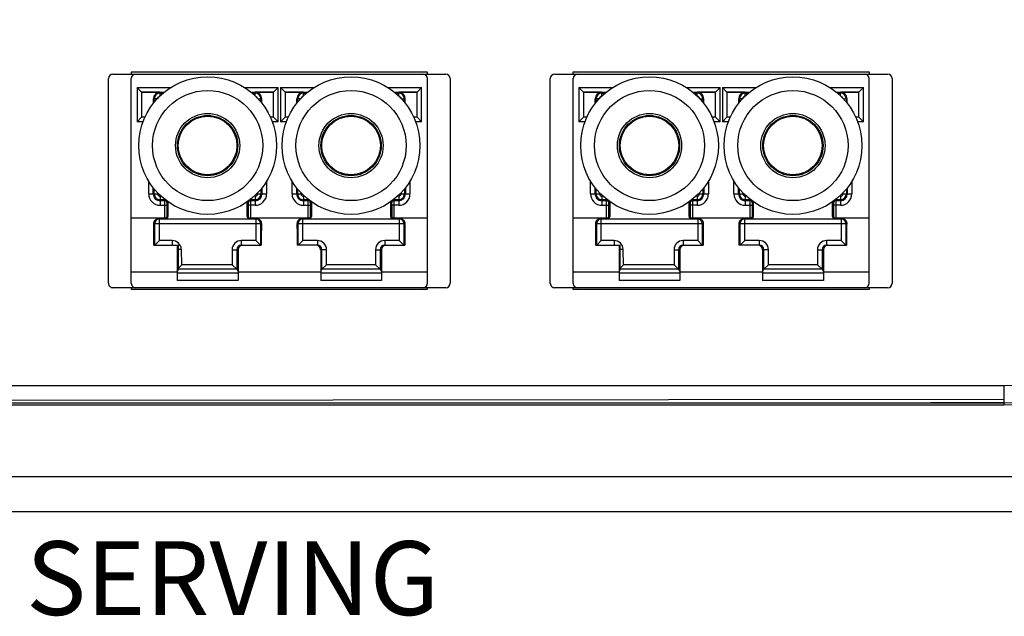
# Model space of a CAD drawing. Units: inches. Extents: x -33.7 to 7.5, y -0.1 to 26.9.
# Drawn here: x 3.6 to 4.1, y 6.9 to 7.2 of the extents above; entities that cross this region are included whole.
import ezdxf

# ---------------------------------------------------------------- set-up
doc = ezdxf.new("R2010")
doc.units = ezdxf.units.IN
doc.header["$LTSCALE"] = 48
doc.header["$MEASUREMENT"] = 0
doc.layers.add('Title Block', color=7, linetype='Continuous', lineweight=25)
doc.styles.add('STD', font='ROMANS.shx')

# ---------------------------------------------------------------- blocks, each defined once
blk = doc.blocks.new('A$C74A20761')
at = {"linetype": 'Continuous'}
for p, q in [((0.6517, -4.75), (0.6517, 0)), ((0.6517, 0), (0.685, 0)), ((0.6816, -4.75), (0.6816, 0)), ((0.685, -4.75), (0.685, 0)), ((0.1172, -0.7704), (0.1172, -0.1996)), ((0.125, -0.1917), (0.4762, -0.1917)), ((0.4841, -0.1996), (0.4841, -0.7704)), ((0.1137, -0.2307), (0.1137, -0.7393)), ((0.1172, -0.2307), (0.1137, -0.2307)), ((0.3648, -0.2311), (0.125, -0.2311)), ((0.3648, -0.2311), (0.3648, -0.2884)), ((0.4573, -0.2311), (0.3648, -0.2311)), ((0.4573, -0.2311), (0.4573, -0.3098)), ((0.4762, -0.2311), (0.4573, -0.2311)), ((0.4863, -0.2307), (0.4841, -0.2307)), ((0.4863, -0.7393), (0.4863, -0.2307)), ((0.1403, -0.2987), (0.1403, -0.2409)), ((0.1991, -0.2409), (0.1403, -0.2409)), ((0.1481, -0.2488), (0.1403, -0.2409)), ((0.1481, -0.2877), (0.1481, -0.2488)), ((0.1912, -0.2488), (0.1481, -0.2488)), ((0.1484, -0.2488), (0.1484, -0.2803)), ((0.1912, -0.2488), (0.1991, -0.2409)), ((0.1912, -0.2488), (0.1912, -0.2544)), ((0.1991, -0.2409), (0.1991, -0.2512)), ((0.1597, -0.2754), (0.1597, -0.2689)), ((0.1672, -0.2689), (0.1597, -0.2689)), ((0.301, -0.2609), (0.3231, -0.2609)), ((0.3125, -0.2687), (0.3231, -0.2687)), ((0.3231, -0.2763), (0.3231, -0.2609)), ((0.3735, -0.4541), (0.3735, -0.2698)), ((0.4109, -0.3042), (0.4109, -0.2699)), ((0.1547, -0.2803), (0.1484, -0.2803)), ((0.1498, -0.2857), (0.1498, -0.2803)), ((0.1597, -0.2704), (0.1654, -0.2704)), ((0.3146, -0.2704), (0.3231, -0.2704)), ((0.3213, -0.2763), (0.3231, -0.2763)), ((0.327, -0.2803), (0.327, -0.2821)), ((0.327, -0.2803), (0.3425, -0.2803)), ((0.3329, -0.2803), (0.3329, -0.2891)), ((0.3346, -0.2803), (0.3346, -0.2884)), ((0.3425, -0.2803), (0.3425, -0.2923)), ((0.3656, -0.4463), (0.3656, -0.2776)), ((0.3656, -0.2793), (0.403, -0.2793)), ((0.3735, -0.2714), (0.4109, -0.2714)), ((0.403, -0.2793), (0.4109, -0.2714)), ((0.403, -0.2793), (0.403, -0.3042)), ((0.3334, -0.2897), (0.3346, -0.2884)), ((0.3346, -0.2884), (0.3425, -0.2884)), ((0.337, -0.2939), (0.3386, -0.2924)), ((0.3617, -0.2939), (0.337, -0.2939)), ((0.3386, -0.2924), (0.3425, -0.2923)), ((0.3425, -0.2884), (0.3648, -0.2884)), ((0.3425, -0.2923), (0.361, -0.2923)), ((0.361, -0.2923), (0.3617, -0.2924)), ((0.3617, -0.2924), (0.3617, -0.2939)), ((0.3648, -0.2884), (0.3656, -0.2884)), ((0.403, -0.3042), (0.4109, -0.3042)), ((0.4187, -0.3199), (0.4187, -0.3098)), ((0.4187, -0.3098), (0.4719, -0.3098)), ((0.4187, -0.3121), (0.4523, -0.3121)), ((0.4187, -0.3199), (0.4445, -0.3199)), ((0.4523, -0.3121), (0.4445, -0.3199)), ((0.4445, -0.3199), (0.4445, -0.404)), ((0.4523, -0.3121), (0.4569, -0.3098)), ((0.4523, -0.3121), (0.4523, -0.4119)), ((0.4592, -0.3098), (0.4592, -0.4141)), ((0.4719, -0.3098), (0.4719, -0.4141)), ((0.4187, -0.404), (0.4187, -0.4141)), ((0.4445, -0.404), (0.4187, -0.404)), ((0.4523, -0.4119), (0.4445, -0.404)), ((0.403, -0.4197), (0.403, -0.4447)), ((0.403, -0.4197), (0.4109, -0.4197)), ((0.4109, -0.4197), (0.4109, -0.454)), ((0.4523, -0.4119), (0.4187, -0.4119)), ((0.4187, -0.4141), (0.4719, -0.4141)), ((0.4569, -0.4141), (0.4523, -0.4119)), ((0.4573, -0.4141), (0.4573, -0.5559)), ((0.1403, -0.483), (0.1403, -0.4252)), ((0.1481, -0.4752), (0.1481, -0.4362)), ((0.1498, -0.4437), (0.1498, -0.4382)), ((0.3329, -0.4348), (0.3329, -0.4437)), ((0.3346, -0.4355), (0.3334, -0.4343)), ((0.3346, -0.4355), (0.3346, -0.4437)), ((0.3425, -0.4355), (0.3346, -0.4355)), ((0.3386, -0.4316), (0.337, -0.43)), ((0.337, -0.43), (0.3617, -0.43)), ((0.3425, -0.4316), (0.3386, -0.4316)), ((0.3425, -0.4437), (0.3425, -0.4316)), ((0.361, -0.4316), (0.3425, -0.4316)), ((0.3648, -0.4355), (0.3425, -0.4355)), ((0.3617, -0.4316), (0.361, -0.4316)), ((0.3617, -0.43), (0.3617, -0.4316)), ((0.3648, -0.4355), (0.3648, -0.5345)), ((0.3656, -0.4355), (0.3648, -0.4355)), ((0.1484, -0.4437), (0.1484, -0.4752)), ((0.1547, -0.4437), (0.1484, -0.4437)), ((0.1597, -0.4486), (0.1597, -0.455)), ((0.1654, -0.4535), (0.1597, -0.4535)), ((0.1672, -0.455), (0.1597, -0.455)), ((0.3231, -0.4552), (0.3125, -0.4552)), ((0.3231, -0.4535), (0.3146, -0.4535)), ((0.3231, -0.4476), (0.3213, -0.4476)), ((0.3231, -0.4631), (0.3231, -0.4476)), ((0.327, -0.4418), (0.327, -0.4437)), ((0.327, -0.4437), (0.3425, -0.4437)), ((0.403, -0.4447), (0.3656, -0.4447)), ((0.4109, -0.4525), (0.3735, -0.4525)), ((0.4109, -0.4525), (0.403, -0.4447)), ((0.1912, -0.4695), (0.1912, -0.4752)), ((0.1991, -0.4727), (0.1991, -0.483)), ((0.3231, -0.4631), (0.301, -0.4631)), ((0.1481, -0.4752), (0.1403, -0.483)), ((0.1403, -0.483), (0.1991, -0.483)), ((0.1403, -0.5448), (0.1403, -0.487)), ((0.1991, -0.487), (0.1403, -0.487)), ((0.1481, -0.4948), (0.1403, -0.487)), ((0.1481, -0.4752), (0.1912, -0.4752)), ((0.1912, -0.4752), (0.1991, -0.483)), ((0.1912, -0.4948), (0.1991, -0.487)), ((0.1991, -0.487), (0.1991, -0.4973)), ((0.1481, -0.5338), (0.1481, -0.4948)), ((0.1912, -0.4948), (0.1481, -0.4948)), ((0.1484, -0.4948), (0.1484, -0.5263)), ((0.1912, -0.4948), (0.1912, -0.5005)), ((0.1597, -0.5214), (0.1597, -0.515)), ((0.1672, -0.515), (0.1597, -0.515)), ((0.1597, -0.5165), (0.1654, -0.5165)), ((0.301, -0.5069), (0.3231, -0.5069)), ((0.3125, -0.5148), (0.3231, -0.5148)), ((0.3146, -0.5165), (0.3231, -0.5165)), ((0.3213, -0.5224), (0.3231, -0.5224)), ((0.3231, -0.5224), (0.3231, -0.5069)), ((0.3735, -0.7002), (0.3735, -0.5159)), ((0.3735, -0.5175), (0.4109, -0.5175)), ((0.403, -0.5253), (0.4109, -0.5175)), ((0.4109, -0.5503), (0.4109, -0.516)), ((0.1547, -0.5263), (0.1484, -0.5263)), ((0.1498, -0.5318), (0.1498, -0.5263)), ((0.327, -0.5263), (0.327, -0.5282)), ((0.327, -0.5263), (0.3425, -0.5263)), ((0.3329, -0.5263), (0.3329, -0.5352)), ((0.3334, -0.5357), (0.3346, -0.5345)), ((0.3346, -0.5263), (0.3346, -0.5345)), ((0.3346, -0.5345), (0.3425, -0.5345)), ((0.337, -0.54), (0.3386, -0.5384)), ((0.3617, -0.54), (0.337, -0.54)), ((0.3386, -0.5384), (0.3425, -0.5384)), ((0.3425, -0.5263), (0.3425, -0.5384)), ((0.3425, -0.5345), (0.3648, -0.5345)), ((0.3425, -0.5384), (0.361, -0.5384)), ((0.361, -0.5384), (0.3617, -0.5384)), ((0.3617, -0.5384), (0.3617, -0.54)), ((0.3648, -0.5345), (0.3656, -0.5345)), ((0.3656, -0.6924), (0.3656, -0.5237)), ((0.3656, -0.5253), (0.403, -0.5253)), ((0.403, -0.5253), (0.403, -0.5503)), ((0.403, -0.5503), (0.4109, -0.5503)), ((0.4187, -0.566), (0.4187, -0.5559)), ((0.4187, -0.5559), (0.4719, -0.5559)), ((0.4523, -0.5581), (0.4569, -0.5559)), ((0.4592, -0.5559), (0.4592, -0.6602)), ((0.4719, -0.5559), (0.4719, -0.6602)), ((0.4187, -0.5581), (0.4523, -0.5581)), ((0.4187, -0.566), (0.4445, -0.566)), ((0.4523, -0.5581), (0.4445, -0.566)), ((0.4445, -0.566), (0.4445, -0.6525)), ((0.4523, -0.5581), (0.4523, -0.6582)), ((0.4109, -0.7001), (0.4109, -0.6582)), ((0.4529, -0.6582), (0.4109, -0.6582)), ((0.4445, -0.6525), (0.4184, -0.6531)), ((0.4184, -0.6531), (0.4185, -0.6582)), ((0.4503, -0.6582), (0.4445, -0.6525)), ((0.4569, -0.6602), (0.4529, -0.6582)), ((0.1403, -0.7291), (0.1403, -0.6713)), ((0.403, -0.6689), (0.403, -0.6907)), ((0.403, -0.6689), (0.4109, -0.6689)), ((0.4109, -0.6602), (0.4719, -0.6602)), ((0.4573, -0.6602), (0.4573, -0.7389)), ((0.1481, -0.7212), (0.1481, -0.6823)), ((0.1484, -0.6897), (0.1484, -0.7212)), ((0.1547, -0.6897), (0.1484, -0.6897)), ((0.1498, -0.6897), (0.1498, -0.6843)), ((0.327, -0.6879), (0.327, -0.6897)), ((0.327, -0.6897), (0.3425, -0.6897)), ((0.3329, -0.6809), (0.3329, -0.6897)), ((0.3346, -0.6816), (0.3334, -0.6803)), ((0.3346, -0.6816), (0.3346, -0.6897)), ((0.3425, -0.6816), (0.3346, -0.6816)), ((0.3386, -0.6776), (0.337, -0.6761)), ((0.337, -0.6761), (0.3617, -0.6761)), ((0.3425, -0.6777), (0.3386, -0.6776)), ((0.3425, -0.6897), (0.3425, -0.6777)), ((0.361, -0.6777), (0.3425, -0.6777)), ((0.3648, -0.6816), (0.3425, -0.6816)), ((0.3617, -0.6776), (0.361, -0.6777)), ((0.3617, -0.6761), (0.3617, -0.6776)), ((0.3648, -0.6816), (0.3648, -0.7389)), ((0.3656, -0.6816), (0.3648, -0.6816)), ((0.403, -0.6907), (0.3656, -0.6907)), ((0.4109, -0.6986), (0.403, -0.6907)), ((0.1597, -0.6946), (0.1597, -0.7011)), ((0.1654, -0.6996), (0.1597, -0.6996)), ((0.1672, -0.7011), (0.1597, -0.7011)), ((0.3231, -0.7091), (0.301, -0.7091)), ((0.3231, -0.7013), (0.3125, -0.7013)), ((0.3231, -0.6996), (0.3146, -0.6996)), ((0.3231, -0.6937), (0.3213, -0.6937)), ((0.3231, -0.7091), (0.3231, -0.6937)), ((0.4109, -0.6986), (0.3735, -0.6986)), ((0.1481, -0.7212), (0.1403, -0.7291)), ((0.1481, -0.7212), (0.1912, -0.7212)), ((0.1912, -0.7156), (0.1912, -0.7212)), ((0.1912, -0.7212), (0.1991, -0.7291)), ((0.1991, -0.7188), (0.1991, -0.7291)), ((0.1137, -0.7393), (0.1172, -0.7393)), ((0.3648, -0.7389), (0.125, -0.7389)), ((0.1403, -0.7291), (0.1991, -0.7291)), ((0.4573, -0.7389), (0.3648, -0.7389)), ((0.4762, -0.7389), (0.4573, -0.7389)), ((0.4841, -0.7393), (0.4863, -0.7393)), ((0.4762, -0.7783), (0.125, -0.7783)), ((0.1172, -1.5284), (0.1172, -0.9576)), ((0.125, -0.9497), (0.4762, -0.9497)), ((0.4841, -0.9576), (0.4841, -1.5284)), ((0.1137, -0.9887), (0.1137, -1.4973)), ((0.1172, -0.9887), (0.1137, -0.9887)), ((0.3648, -0.9891), (0.125, -0.9891)), ((0.3648, -0.9891), (0.3648, -1.0464)), ((0.4573, -0.9891), (0.3648, -0.9891)), ((0.4573, -0.9891), (0.4573, -1.0678)), ((0.4762, -0.9891), (0.4573, -0.9891)), ((0.4863, -0.9887), (0.4841, -0.9887)), ((0.4863, -1.4973), (0.4863, -0.9887)), ((0.1403, -1.0567), (0.1403, -0.9989)), ((0.1991, -0.9989), (0.1403, -0.9989)), ((0.1481, -1.0068), (0.1403, -0.9989)), ((0.1481, -1.0457), (0.1481, -1.0068)), ((0.1912, -1.0068), (0.1481, -1.0068)), ((0.1484, -1.0068), (0.1484, -1.0383)), ((0.1912, -1.0068), (0.1991, -0.9989)), ((0.1912, -1.0068), (0.1912, -1.0124)), ((0.1991, -0.9989), (0.1991, -1.0092)), ((0.1597, -1.0334), (0.1597, -1.0269)), ((0.1672, -1.0269), (0.1597, -1.0269)), ((0.1597, -1.0284), (0.1654, -1.0284)), ((0.301, -1.0189), (0.3231, -1.0189)), ((0.3125, -1.0267), (0.3231, -1.0267)), ((0.3146, -1.0284), (0.3231, -1.0284)), ((0.3231, -1.0343), (0.3231, -1.0189)), ((0.3735, -1.2121), (0.3735, -1.0278)), ((0.3735, -1.0294), (0.4109, -1.0294)), ((0.403, -1.0373), (0.4109, -1.0294)), ((0.4109, -1.0622), (0.4109, -1.0279)), ((0.1547, -1.0383), (0.1484, -1.0383)), ((0.1498, -1.0437), (0.1498, -1.0383)), ((0.3213, -1.0343), (0.3231, -1.0343)), ((0.327, -1.0383), (0.327, -1.0401)), ((0.327, -1.0383), (0.3425, -1.0383)), ((0.3329, -1.0383), (0.3329, -1.0471)), ((0.3334, -1.0477), (0.3346, -1.0464)), ((0.3346, -1.0383), (0.3346, -1.0464)), ((0.3346, -1.0464), (0.3425, -1.0464)), ((0.3425, -1.0383), (0.3425, -1.0503)), ((0.3425, -1.0464), (0.3648, -1.0464)), ((0.3648, -1.0464), (0.3656, -1.0464)), ((0.3656, -1.2043), (0.3656, -1.0356)), ((0.3656, -1.0373), (0.403, -1.0373)), ((0.403, -1.0373), (0.403, -1.0622)), ((0.337, -1.0519), (0.3386, -1.0504)), ((0.3617, -1.0519), (0.337, -1.0519)), ((0.3386, -1.0504), (0.3425, -1.0503)), ((0.3425, -1.0503), (0.361, -1.0503)), ((0.361, -1.0503), (0.3617, -1.0504)), ((0.3617, -1.0504), (0.3617, -1.0519)), ((0.403, -1.0622), (0.4109, -1.0622)), ((0.4187, -1.0779), (0.4187, -1.0678)), ((0.4187, -1.0678), (0.4719, -1.0678)), ((0.4187, -1.0701), (0.4523, -1.0701)), ((0.4187, -1.0779), (0.4445, -1.0779)), ((0.4523, -1.0701), (0.4445, -1.0779)), ((0.4445, -1.0779), (0.4445, -1.162)), ((0.4523, -1.0701), (0.4569, -1.0678)), ((0.4523, -1.0701), (0.4523, -1.1699)), ((0.4592, -1.0678), (0.4592, -1.1721)), ((0.4719, -1.0678), (0.4719, -1.1721)), ((0.4187, -1.162), (0.4187, -1.1721)), ((0.4445, -1.162), (0.4187, -1.162)), ((0.4523, -1.1699), (0.4445, -1.162)), ((0.403, -1.1777), (0.403, -1.2027)), ((0.403, -1.1777), (0.4109, -1.1777)), ((0.4109, -1.1777), (0.4109, -1.212)), ((0.4523, -1.1699), (0.4187, -1.1699)), ((0.4187, -1.1721), (0.4719, -1.1721)), ((0.4569, -1.1721), (0.4523, -1.1699)), ((0.4573, -1.1721), (0.4573, -1.3139)), ((0.1403, -1.241), (0.1403, -1.1832)), ((0.1481, -1.2332), (0.1481, -1.1942)), ((0.1498, -1.2017), (0.1498, -1.1962)), ((0.3329, -1.1928), (0.3329, -1.2017)), ((0.3346, -1.1935), (0.3334, -1.1923)), ((0.3346, -1.1935), (0.3346, -1.2017)), ((0.3425, -1.1935), (0.3346, -1.1935)), ((0.337, -1.188), (0.3617, -1.188)), ((0.3386, -1.1896), (0.337, -1.188)), ((0.3425, -1.1896), (0.3386, -1.1896)), ((0.3425, -1.2017), (0.3425, -1.1896)), ((0.361, -1.1896), (0.3425, -1.1896)), ((0.3648, -1.1935), (0.3425, -1.1935)), ((0.3617, -1.1896), (0.361, -1.1896)), ((0.3617, -1.188), (0.3617, -1.1896)), ((0.3648, -1.1935), (0.3648, -1.2925)), ((0.3656, -1.1935), (0.3648, -1.1935)), ((0.1484, -1.2017), (0.1484, -1.2332)), ((0.1547, -1.2017), (0.1484, -1.2017)), ((0.1597, -1.2066), (0.1597, -1.213)), ((0.1654, -1.2115), (0.1597, -1.2115)), ((0.1672, -1.213), (0.1597, -1.213)), ((0.3231, -1.2132), (0.3125, -1.2132)), ((0.3231, -1.2115), (0.3146, -1.2115)), ((0.3231, -1.2056), (0.3213, -1.2056)), ((0.3231, -1.2211), (0.3231, -1.2056)), ((0.327, -1.1998), (0.327, -1.2017)), ((0.327, -1.2017), (0.3425, -1.2017)), ((0.403, -1.2027), (0.3656, -1.2027)), ((0.4109, -1.2105), (0.3735, -1.2105)), ((0.4109, -1.2105), (0.403, -1.2027)), ((0.1912, -1.2275), (0.1912, -1.2332)), ((0.1991, -1.2307), (0.1991, -1.241)), ((0.3231, -1.2211), (0.301, -1.2211)), ((0.1481, -1.2332), (0.1403, -1.241)), ((0.1403, -1.241), (0.1991, -1.241)), ((0.1403, -1.3028), (0.1403, -1.245)), ((0.1991, -1.245), (0.1403, -1.245)), ((0.1481, -1.2528), (0.1403, -1.245)), ((0.1481, -1.2332), (0.1912, -1.2332)), ((0.1912, -1.2332), (0.1991, -1.241)), ((0.1912, -1.2528), (0.1991, -1.245)), ((0.1991, -1.245), (0.1991, -1.2553)), ((0.1481, -1.2918), (0.1481, -1.2528)), ((0.1912, -1.2528), (0.1481, -1.2528)), ((0.1484, -1.2528), (0.1484, -1.2843)), ((0.1912, -1.2528), (0.1912, -1.2585)), ((0.301, -1.2649), (0.3231, -1.2649)), ((0.3231, -1.2804), (0.3231, -1.2649)), ((0.1597, -1.2794), (0.1597, -1.273)), ((0.1672, -1.273), (0.1597, -1.273)), ((0.1597, -1.2745), (0.1654, -1.2745)), ((0.3125, -1.2728), (0.3231, -1.2728)), ((0.3146, -1.2745), (0.3231, -1.2745)), ((0.3213, -1.2804), (0.3231, -1.2804)), ((0.3656, -1.4504), (0.3656, -1.2817)), ((0.3656, -1.2833), (0.403, -1.2833)), ((0.3735, -1.4582), (0.3735, -1.2739)), ((0.3735, -1.2755), (0.4109, -1.2755)), ((0.403, -1.2833), (0.4109, -1.2755)), ((0.403, -1.2833), (0.403, -1.3083)), ((0.4109, -1.3083), (0.4109, -1.274)), ((0.1547, -1.2843), (0.1484, -1.2843)), ((0.1498, -1.2898), (0.1498, -1.2843)), ((0.327, -1.2843), (0.327, -1.2862)), ((0.327, -1.2843), (0.3425, -1.2843)), ((0.3329, -1.2843), (0.3329, -1.2932)), ((0.3334, -1.2937), (0.3346, -1.2925)), ((0.3346, -1.2843), (0.3346, -1.2925)), ((0.3346, -1.2925), (0.3425, -1.2925)), ((0.337, -1.298), (0.3386, -1.2964)), ((0.3617, -1.298), (0.337, -1.298)), ((0.3386, -1.2964), (0.3425, -1.2964)), ((0.3425, -1.2843), (0.3425, -1.2964)), ((0.3425, -1.2925), (0.3648, -1.2925)), ((0.3425, -1.2964), (0.361, -1.2964)), ((0.361, -1.2964), (0.3617, -1.2964)), ((0.3617, -1.2964), (0.3617, -1.298)), ((0.3648, -1.2925), (0.3656, -1.2925)), ((0.403, -1.3083), (0.4109, -1.3083)), ((0.4187, -1.324), (0.4187, -1.3139)), ((0.4187, -1.3139), (0.4719, -1.3139)), ((0.4187, -1.3161), (0.4523, -1.3161)), ((0.4523, -1.3161), (0.4445, -1.324)), ((0.4523, -1.3161), (0.4569, -1.3139)), ((0.4523, -1.3161), (0.4523, -1.4162)), ((0.4592, -1.3139), (0.4592, -1.4182)), ((0.4719, -1.3139), (0.4719, -1.4182)), ((0.4187, -1.324), (0.4445, -1.324)), ((0.4445, -1.324), (0.4445, -1.4105)), ((0.4109, -1.4581), (0.4109, -1.4162)), ((0.4529, -1.4162), (0.4109, -1.4162)), ((0.4109, -1.4182), (0.4719, -1.4182)), ((0.4445, -1.4105), (0.4184, -1.4111)), ((0.4184, -1.4111), (0.4185, -1.4162)), ((0.4503, -1.4162), (0.4445, -1.4105)), ((0.4569, -1.4182), (0.4529, -1.4162)), ((0.4573, -1.4182), (0.4573, -1.4969)), ((0.1403, -1.4871), (0.1403, -1.4293)), ((0.337, -1.4341), (0.3617, -1.4341)), ((0.3386, -1.4356), (0.337, -1.4341)), ((0.3617, -1.4341), (0.3617, -1.4356)), ((0.403, -1.4269), (0.403, -1.4487)), ((0.403, -1.4269), (0.4109, -1.4269)), ((0.1481, -1.4792), (0.1481, -1.4403)), ((0.1484, -1.4477), (0.1484, -1.4792)), ((0.1547, -1.4477), (0.1484, -1.4477)), ((0.1498, -1.4477), (0.1498, -1.4423)), ((0.3231, -1.4517), (0.3213, -1.4517)), ((0.3231, -1.4671), (0.3231, -1.4517)), ((0.327, -1.4459), (0.327, -1.4477)), ((0.327, -1.4477), (0.3425, -1.4477)), ((0.3329, -1.4389), (0.3329, -1.4477)), ((0.3346, -1.4396), (0.3334, -1.4383)), ((0.3346, -1.4396), (0.3346, -1.4477)), ((0.3425, -1.4396), (0.3346, -1.4396)), ((0.3425, -1.4357), (0.3386, -1.4356)), ((0.3425, -1.4477), (0.3425, -1.4357)), ((0.361, -1.4357), (0.3425, -1.4357)), ((0.3648, -1.4396), (0.3425, -1.4396)), ((0.3617, -1.4356), (0.361, -1.4357)), ((0.3648, -1.4396), (0.3648, -1.4969)), ((0.3656, -1.4396), (0.3648, -1.4396)), ((0.403, -1.4487), (0.3656, -1.4487)), ((0.4109, -1.4566), (0.403, -1.4487)), ((0.1597, -1.4526), (0.1597, -1.4591)), ((0.1654, -1.4576), (0.1597, -1.4576)), ((0.1672, -1.4591), (0.1597, -1.4591)), ((0.3231, -1.4671), (0.301, -1.4671)), ((0.3231, -1.4593), (0.3125, -1.4593)), ((0.3231, -1.4576), (0.3146, -1.4576)), ((0.4109, -1.4566), (0.3735, -1.4566)), ((0.1481, -1.4792), (0.1403, -1.4871)), ((0.1481, -1.4792), (0.1912, -1.4792)), ((0.1912, -1.4736), (0.1912, -1.4792)), ((0.1912, -1.4792), (0.1991, -1.4871)), ((0.1991, -1.4768), (0.1991, -1.4871)), ((0.1137, -1.4973), (0.1172, -1.4973)), ((0.3648, -1.4969), (0.125, -1.4969)), ((0.1403, -1.4871), (0.1991, -1.4871)), ((0.4573, -1.4969), (0.3648, -1.4969)), ((0.4762, -1.4969), (0.4573, -1.4969)), ((0.4841, -1.4973), (0.4863, -1.4973)), ((0.4762, -1.5363), (0.125, -1.5363))]:
    blk.add_line(p, q, dxfattribs=at)
for centre, radius in [((0.24, -0.362), 0.1181), ((0.24, -0.362), 0.0945), ((0.24, -0.362), 0.0551), ((0.24, -0.362), 0.0517), ((0.24, -0.362), 0.0503), ((0.24, -0.608), 0.1181), ((0.24, -0.608), 0.0945), ((0.24, -0.608), 0.0551), ((0.24, -0.608), 0.0517), ((0.24, -0.608), 0.0503), ((0.24, -1.12), 0.1181), ((0.24, -1.12), 0.0945), ((0.24, -1.12), 0.0551), ((0.24, -1.12), 0.0517), ((0.24, -1.12), 0.0503), ((0.24, -1.366), 0.1181), ((0.24, -1.366), 0.0945), ((0.24, -1.366), 0.0551), ((0.24, -1.366), 0.0517), ((0.24, -1.366), 0.0503)]:
    blk.add_circle(centre, radius, dxfattribs=at)
for centre, radius, start, end in [((0, 0), 0.685, 0, 180), ((0, 0), 0.6816, 0, 180), ((0, 0), 0.6517, 0, 86.2378), ((0.125, -0.1996), 0.00787, 90, 180), ((0.4762, -0.1996), 0.00787, 0, 90), ((0.125, -0.2389), 0.00787, 90, 180), ((0.4762, -0.2389), 0.00787, 0, 90), ((0.1597, -0.2803), 0.0113, 90, 180), ((0.3231, -0.2803), 0.0194, 0, 90), ((0.3231, -0.2803), 0.0115, 0, 90), ((0.1597, -0.2803), 0.00986, 90, 180), ((0.1597, -0.2803), 0.00396, 107.6741, 161.2089), ((0.3231, -0.2803), 0.00986, 0, 90), ((0.3231, -0.2803), 0.00396, 0, 90), ((0.3735, -0.2793), 0.00787, 89.999, 179.9918), ((0.3386, -0.2884), 0.00394, 180.0007, 269.9993), ((0.3617, -0.2884), 0.00394, 270.014, 359.9976), ((0.4187, -0.3019), 0.00787, 180, 270), ((0.4187, -0.3042), 0.0157, 179.9994, 269.9981), ((0.4187, -0.3042), 0.00787, 179.9964, 269.993), ((0.4187, -0.4197), 0.0157, 90.0018, 180.0006), ((0.4187, -0.4197), 0.00787, 90.0036, 180.0003), ((0.4187, -0.422), 0.00787, 90, 180), ((0.3386, -0.4355), 0.00394, 90.0007, 179.9993), ((0.3617, -0.4355), 0.00394, 0.023, 89.9891), ((0.1597, -0.4437), 0.0113, 180, 270), ((0.1597, -0.4437), 0.00986, 180, 270), ((0.1597, -0.4437), 0.00396, 198.7915, 252.3267), ((0.3231, -0.4437), 0.0194, 270, 0), ((0.3231, -0.4437), 0.0115, 270, 0), ((0.3231, -0.4437), 0.00986, 270, 0), ((0.3231, -0.4437), 0.00396, 270, 0), ((0.3735, -0.4447), 0.00787, 180.0083, 270.0009), ((0.1597, -0.5263), 0.0113, 90, 180), ((0.1597, -0.5263), 0.00986, 90, 180), ((0.1597, -0.5263), 0.00396, 107.6741, 161.2089), ((0.3231, -0.5263), 0.0194, 0, 90), ((0.3231, -0.5263), 0.0115, 0, 90), ((0.3231, -0.5263), 0.00986, 0, 90), ((0.3231, -0.5263), 0.00396, 0, 90), ((0.3735, -0.5253), 0.00787, 89.999, 179.9918), ((0.3386, -0.5345), 0.00394, 180.0007, 269.9993), ((0.3617, -0.5345), 0.00394, 270.014, 359.9976), ((0.4187, -0.5503), 0.0157, 179.9994, 269.9981), ((0.4187, -0.548), 0.00787, 180, 270), ((0.4187, -0.5503), 0.00787, 179.9963, 269.993), ((0.4187, -0.6689), 0.0157, 91.3639, 180), ((0.1597, -0.6897), 0.0113, 180, 270), ((0.1597, -0.6897), 0.00986, 180, 270), ((0.1597, -0.6897), 0.00396, 198.7915, 252.3267), ((0.3231, -0.6897), 0.0194, 270, 0), ((0.3231, -0.6897), 0.0115, 270, 0), ((0.3231, -0.6897), 0.00986, 270, 0), ((0.3231, -0.6897), 0.00396, 270, 0), ((0.3386, -0.6816), 0.00394, 90.0007, 179.9993), ((0.3617, -0.6816), 0.00394, 0.023, 89.989), ((0.3735, -0.6907), 0.00787, 180.0083, 270.0009), ((0.125, -0.7311), 0.00787, 180, 270), ((0.4762, -0.7311), 0.00787, 270, 0), ((0.125, -0.7704), 0.00787, 180, 270), ((0.4762, -0.7704), 0.00787, 270, 0), ((0.125, -0.9576), 0.00787, 90, 180), ((0.4762, -0.9576), 0.00787, 0, 90), ((0.125, -0.9969), 0.00787, 90, 180), ((0.4762, -0.9969), 0.00787, 0, 90), ((0.1597, -1.0383), 0.0113, 90, 180), ((0.1597, -1.0383), 0.00986, 90, 180), ((0.3231, -1.0383), 0.0194, 0, 90), ((0.3231, -1.0383), 0.0115, 0, 90), ((0.3231, -1.0383), 0.00986, 0, 90), ((0.3735, -1.0373), 0.00787, 89.999, 179.9918), ((0.1597, -1.0383), 0.00396, 107.6741, 161.2089), ((0.3231, -1.0383), 0.00396, 0, 90), ((0.3386, -1.0464), 0.00394, 180.0007, 269.9993), ((0.3617, -1.0464), 0.00394, 270.014, 359.9976), ((0.4187, -1.0622), 0.0157, 179.9994, 269.9981), ((0.4187, -1.0599), 0.00787, 180, 270), ((0.4187, -1.0622), 0.00787, 179.9964, 269.993), ((0.4187, -1.1777), 0.0157, 90.0018, 180.0006), ((0.4187, -1.1777), 0.00787, 90.0036, 180.0003), ((0.4187, -1.18), 0.00787, 90, 180), ((0.3386, -1.1935), 0.00394, 90.0007, 179.9993), ((0.3617, -1.1935), 0.00394, 0.023, 89.9891), ((0.1597, -1.2017), 0.0113, 180, 270), ((0.1597, -1.2017), 0.00986, 180, 270), ((0.1597, -1.2017), 0.00396, 198.7915, 252.3267), ((0.3231, -1.2017), 0.0194, 270, 0), ((0.3231, -1.2017), 0.0115, 270, 0), ((0.3231, -1.2017), 0.00986, 270, 0), ((0.3231, -1.2017), 0.00396, 270, 0), ((0.3735, -1.2027), 0.00787, 180.0083, 270.0009), ((0.3231, -1.2843), 0.0194, 0, 90), ((0.1597, -1.2843), 0.0113, 90, 180), ((0.1597, -1.2843), 0.00986, 90, 180), ((0.1597, -1.2843), 0.00396, 107.6741, 161.2089), ((0.3231, -1.2843), 0.0115, 0, 90), ((0.3231, -1.2843), 0.00986, 0, 90), ((0.3231, -1.2843), 0.00396, 0, 90), ((0.3735, -1.2833), 0.00787, 89.999, 179.9918), ((0.3386, -1.2925), 0.00394, 180.0007, 269.9993), ((0.3617, -1.2925), 0.00394, 270.014, 359.9976), ((0.4187, -1.3083), 0.0157, 179.9994, 269.9981), ((0.4187, -1.306), 0.00787, 180, 270), ((0.4187, -1.3083), 0.00787, 179.9963, 269.993), ((0.4187, -1.4269), 0.0157, 91.3639, 180), ((0.1597, -1.4477), 0.0113, 180, 270), ((0.1597, -1.4477), 0.00986, 180, 270), ((0.1597, -1.4477), 0.00396, 198.7915, 252.3267), ((0.3231, -1.4477), 0.0194, 270, 0), ((0.3231, -1.4477), 0.0115, 270, 0), ((0.3231, -1.4477), 0.00986, 270, 0), ((0.3231, -1.4477), 0.00396, 270, 0), ((0.3386, -1.4396), 0.00394, 90.0007, 179.9993), ((0.3617, -1.4396), 0.00394, 0.023, 89.989), ((0.3735, -1.4487), 0.00787, 180.0083, 270.0009), ((0.125, -1.4891), 0.00787, 180, 270), ((0.4762, -1.4891), 0.00787, 270, 0), ((0.125, -1.5284), 0.00787, 180, 270), ((0.4762, -1.5284), 0.00787, 270, 0)]:
    blk.add_arc(centre, radius, start, end, dxfattribs=at)
for centre, major_axis, ratio, start_param, end_param in [((0.4573, -0.2697), (0.0925, 0), 0.003142, -2.704432, -2.096362), ((0.337, -0.29), (0.00278, 0.00278), 0.99999, -2.470809, -2.356199), ((0.3617, -0.29), (0, 0.00394), 0.999995, -3.141593, -1.570796), ((0.4523, -0.3199), (0, 0.00787), 0.017455, 0.008727, 0.017453), ((0.4523, -0.404), (0, 0.00787), 0.017455, -3.159046, -3.150319), ((0.337, -0.4339), (0.00278, -0.00278), 0.99999, 2.356199, 2.470809), ((0.3617, -0.4339), (0, 0.00394), 0.999995, -1.570796, 0), ((0.4573, -0.4543), (0.0925, 0), 0.003142, 2.096362, 2.704432), ((0.4573, -0.5157), (0.0925, 0), 0.003142, -2.704432, -2.096362), ((0.337, -0.5361), (0.00278, 0.00278), 0.99999, -2.470809, -2.356199), ((0.3617, -0.5361), (0, 0.00394), 0.999995, -3.141593, -1.570796), ((0.4523, -0.566), (0, 0.00787), 0.017455, 0.008727, 0.017453), ((0.337, -0.68), (0.00278, -0.00278), 0.99999, 2.356199, 2.470809), ((0.3617, -0.68), (0, 0.00394), 0.999995, -1.570796, 0), ((0.4573, -0.7003), (0.0925, 0), 0.003142, 2.096362, 2.704432), ((0.4573, -1.0277), (0.0925, 0), 0.003142, -2.704432, -2.096362), ((0.337, -1.048), (0.00278, 0.00278), 0.99999, -2.470809, -2.356199), ((0.3617, -1.048), (0, 0.00394), 0.999995, -3.141593, -1.570796), ((0.4523, -1.0779), (0, 0.00787), 0.017455, 0.008727, 0.017453), ((0.4523, -1.162), (0, 0.00787), 0.017455, -3.159046, -3.150319), ((0.337, -1.1919), (-0.00278, 0.00278), 0.99999, -0.785393, -0.670784), ((0.3617, -1.1919), (0, 0.00394), 0.999995, -1.570796, 0), ((0.4573, -1.2123), (0.0925, 0), 0.003142, 2.096362, 2.704432), ((0.4573, -1.2737), (0.0925, 0), 0.003142, -2.704432, -2.096362), ((0.337, -1.2941), (0.00278, 0.00278), 0.99999, -2.470809, -2.356199), ((0.3617, -1.2941), (0, 0.00394), 0.999995, -3.141593, -1.570796), ((0.4523, -1.324), (0, 0.00787), 0.017455, 0.008727, 0.017453), ((0.337, -1.438), (-0.00278, 0.00278), 0.99999, -0.785393, -0.670784), ((0.3617, -1.438), (0, 0.00394), 0.999995, -1.570796, 0), ((0.4573, -1.4583), (0.0925, 0), 0.003142, 2.096362, 2.704432)]:
    blk.add_ellipse(centre, major_axis=major_axis, ratio=ratio, start_param=start_param, end_param=end_param, dxfattribs=at)
for points, start_tangent, end_tangent in [([(0.3656, -0.2776), (0.3656, -0.2772), (0.3656, -0.2768), (0.3657, -0.2764), (0.3658, -0.276), (0.3658, -0.2757), (0.3659, -0.2753), (0.366, -0.275), (0.3662, -0.2747), (0.3663, -0.2744), (0.3665, -0.274), (0.3666, -0.2737), (0.3668, -0.2734), (0.3671, -0.273), (0.3673, -0.2727), (0.3676, -0.2724), (0.3679, -0.272), (0.3683, -0.2717), (0.3687, -0.2714), (0.3692, -0.271), (0.3698, -0.2707), (0.3705, -0.2704), (0.3713, -0.2701), (0.3723, -0.2699), (0.3735, -0.2698)], (0, 1), (0.999977, -0.006722)), ([(0.361, -0.2923), (0.3616, -0.2923), (0.3622, -0.2921), (0.3629, -0.2918), (0.3634, -0.2914), (0.3639, -0.2909), (0.3644, -0.2902), (0.3647, -0.2894), (0.3648, -0.2884)], (0.999994, 0.003328), (0, 1)), ([(0.361, -0.4316), (0.3616, -0.4317), (0.3622, -0.4318), (0.3629, -0.4321), (0.3634, -0.4325), (0.3639, -0.4331), (0.3644, -0.4338), (0.3647, -0.4346), (0.3648, -0.4355)], (0.999994, -0.003329), (0, -1)), ([(0.3735, -0.4541), (0.3723, -0.4541), (0.3713, -0.4539), (0.3705, -0.4536), (0.3698, -0.4533), (0.3693, -0.4529), (0.3688, -0.4526), (0.3683, -0.4523), (0.368, -0.4519), (0.3676, -0.4516), (0.3673, -0.4512), (0.3671, -0.4509), (0.3668, -0.4506), (0.3666, -0.4502), (0.3664, -0.4499), (0.3663, -0.4495), (0.3661, -0.4492), (0.366, -0.4489), (0.3659, -0.4486), (0.3658, -0.4482), (0.3657, -0.4479), (0.3657, -0.4475), (0.3656, -0.4472), (0.3656, -0.4468), (0.3656, -0.4463)], (-0.999977, -0.006722), (0, 1)), ([(0.3656, -0.5237), (0.3656, -0.5232), (0.3656, -0.5228), (0.3657, -0.5224), (0.3658, -0.5221), (0.3658, -0.5217), (0.3659, -0.5214), (0.366, -0.5211), (0.3662, -0.5207), (0.3663, -0.5204), (0.3665, -0.5201), (0.3666, -0.5198), (0.3668, -0.5194), (0.3671, -0.5191), (0.3673, -0.5188), (0.3676, -0.5184), (0.3679, -0.5181), (0.3683, -0.5178), (0.3687, -0.5174), (0.3692, -0.5171), (0.3698, -0.5167), (0.3705, -0.5164), (0.3713, -0.5162), (0.3723, -0.516), (0.3735, -0.5159)], (0, 1), (0.999977, -0.006722)), ([(0.361, -0.5384), (0.3616, -0.5383), (0.3622, -0.5382), (0.3629, -0.5379), (0.3634, -0.5375), (0.3639, -0.5369), (0.3644, -0.5362), (0.3647, -0.5354), (0.3648, -0.5345)], (0.999994, 0.003328), (0, 1)), ([(0.361, -0.6777), (0.3616, -0.6777), (0.3622, -0.6779), (0.3629, -0.6782), (0.3634, -0.6786), (0.3639, -0.6791), (0.3644, -0.6798), (0.3647, -0.6807), (0.3648, -0.6816)], (0.999994, -0.003329), (0, -1)), ([(0.3735, -0.7002), (0.3723, -0.7001), (0.3713, -0.6999), (0.3705, -0.6996), (0.3698, -0.6993), (0.3693, -0.699), (0.3688, -0.6987), (0.3683, -0.6983), (0.368, -0.698), (0.3676, -0.6977), (0.3673, -0.6973), (0.3671, -0.697), (0.3668, -0.6966), (0.3666, -0.6963), (0.3664, -0.6959), (0.3663, -0.6956), (0.3661, -0.6953), (0.366, -0.695), (0.3659, -0.6946), (0.3658, -0.6943), (0.3657, -0.694), (0.3657, -0.6936), (0.3656, -0.6932), (0.3656, -0.6928), (0.3656, -0.6924)], (-0.999977, -0.006722), (0, 1)), ([(0.3656, -1.0356), (0.3656, -1.0352), (0.3656, -1.0348), (0.3657, -1.0344), (0.3658, -1.034), (0.3658, -1.0337), (0.3659, -1.0333), (0.366, -1.033), (0.3662, -1.0327), (0.3663, -1.0324), (0.3665, -1.032), (0.3666, -1.0317), (0.3668, -1.0314), (0.3671, -1.031), (0.3673, -1.0307), (0.3676, -1.0304), (0.3679, -1.03), (0.3683, -1.0297), (0.3687, -1.0294), (0.3692, -1.029), (0.3698, -1.0287), (0.3705, -1.0284), (0.3713, -1.0281), (0.3723, -1.0279), (0.3735, -1.0278)], (0, 1), (0.999977, -0.006722)), ([(0.361, -1.0503), (0.3616, -1.0503), (0.3622, -1.0501), (0.3629, -1.0498), (0.3634, -1.0494), (0.3639, -1.0489), (0.3644, -1.0482), (0.3647, -1.0474), (0.3648, -1.0464)], (0.999994, 0.003328), (0, 1)), ([(0.361, -1.1896), (0.3616, -1.1897), (0.3622, -1.1898), (0.3629, -1.1901), (0.3634, -1.1905), (0.3639, -1.1911), (0.3644, -1.1918), (0.3647, -1.1926), (0.3648, -1.1935)], (0.999994, -0.003329), (0, -1)), ([(0.3735, -1.2121), (0.3723, -1.2121), (0.3713, -1.2119), (0.3705, -1.2116), (0.3698, -1.2113), (0.3693, -1.2109), (0.3688, -1.2106), (0.3683, -1.2103), (0.368, -1.2099), (0.3676, -1.2096), (0.3673, -1.2092), (0.3671, -1.2089), (0.3668, -1.2086), (0.3666, -1.2082), (0.3664, -1.2079), (0.3663, -1.2075), (0.3661, -1.2072), (0.366, -1.2069), (0.3659, -1.2066), (0.3658, -1.2062), (0.3657, -1.2059), (0.3657, -1.2055), (0.3656, -1.2052), (0.3656, -1.2048), (0.3656, -1.2043)], (-0.999977, -0.006722), (0, 1)), ([(0.3656, -1.2817), (0.3656, -1.2812), (0.3656, -1.2808), (0.3657, -1.2804), (0.3658, -1.2801), (0.3658, -1.2797), (0.3659, -1.2794), (0.366, -1.2791), (0.3662, -1.2787), (0.3663, -1.2784), (0.3665, -1.2781), (0.3666, -1.2778), (0.3668, -1.2774), (0.3671, -1.2771), (0.3673, -1.2768), (0.3676, -1.2764), (0.3679, -1.2761), (0.3683, -1.2758), (0.3687, -1.2754), (0.3692, -1.2751), (0.3698, -1.2747), (0.3705, -1.2744), (0.3713, -1.2742), (0.3723, -1.274), (0.3735, -1.2739)], (0, 1), (0.999977, -0.006722)), ([(0.361, -1.2964), (0.3616, -1.2963), (0.3622, -1.2962), (0.3629, -1.2959), (0.3634, -1.2955), (0.3639, -1.2949), (0.3644, -1.2942), (0.3647, -1.2934), (0.3648, -1.2925)], (0.999994, 0.003328), (0, 1)), ([(0.361, -1.4357), (0.3616, -1.4357), (0.3622, -1.4359), (0.3629, -1.4362), (0.3634, -1.4366), (0.3639, -1.4371), (0.3644, -1.4378), (0.3647, -1.4387), (0.3648, -1.4396)], (0.999994, -0.003329), (0, -1)), ([(0.3735, -1.4582), (0.3723, -1.4581), (0.3713, -1.4579), (0.3705, -1.4576), (0.3698, -1.4573), (0.3693, -1.457), (0.3688, -1.4567), (0.3683, -1.4563), (0.368, -1.456), (0.3676, -1.4557), (0.3673, -1.4553), (0.3671, -1.455), (0.3668, -1.4546), (0.3666, -1.4543), (0.3664, -1.4539), (0.3663, -1.4536), (0.3661, -1.4533), (0.366, -1.453), (0.3659, -1.4526), (0.3658, -1.4523), (0.3657, -1.452), (0.3657, -1.4516), (0.3656, -1.4512), (0.3656, -1.4508), (0.3656, -1.4504)], (-0.999977, -0.006722), (0, 1))]:
    blk.add_spline(points, degree=3, dxfattribs=dict(at, start_tangent=start_tangent, end_tangent=end_tangent))

msp = doc.modelspace()

# ---------------------------------------------------------------- linework, layer by layer
at = {"layer": 'Title Block', "linetype": 'Continuous'}
for p, q in [((2.67596, 7.01362), (4.10096, 7.01487)), ((2.67597, 7.01197), (4.06316, 7.01318)), ((4.06317, 7.01318), (4.10097, 7.01321)), ((2.4691, 6.97503), (6.7426, 6.97503)), ((2.4871, 6.95703), (6.7246, 6.95703))]:
    msp.add_line(p, q, dxfattribs=at)

# ---------------------------------------------------------------- block references
at = {"layer": 'Title Block', "linetype": 'Continuous', "xscale": 0.2999999999999998, "yscale": 0.2999999999999998, "zscale": 0.2999999999999998, "rotation": 270}
msp.add_blockref('A$C74A20761', (4.10079, 7.21747), dxfattribs=at)

# ---------------------------------------------------------------- texts
at = {"layer": 'Title Block', "color": 7, "style": 'STD'}
msp.add_text('SERVING', height=0.037996, dxfattribs=at).set_placement((3.59758, 6.9037))

doc.saveas('drawing.dxf')
